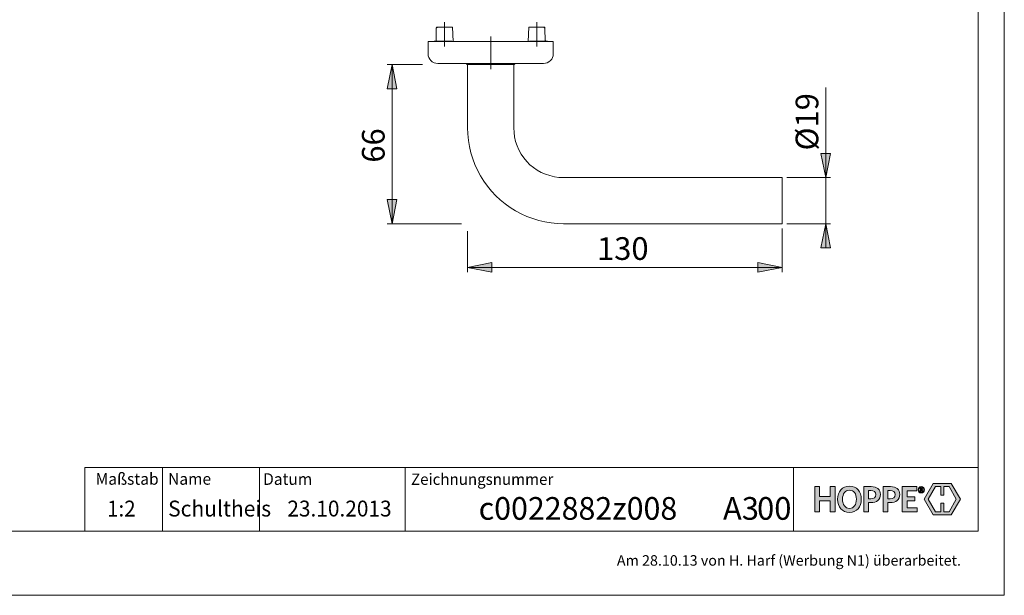
# Model space of a CAD drawing. Units: inches. Extents: x 0 to 42, y 0 to 30.1.
# Drawn here: x 21.7 to 42, y 0 to 11.8 of the extents above; entities that cross this region are included whole.
import ezdxf

# ---------------------------------------------------------------- set-up
doc = ezdxf.new("R2010")
doc.units = ezdxf.units.IN
doc.header["$MEASUREMENT"] = 0
for name, pattern in [('AI-Linetype-1', [1.905, 1.524, -0.127, 0.127, -0.127]), ('AI-Linetype-8', [1.905, 1.524, -0.127, 0.127, -0.127]), ('AI-Linetype-9', [1.905, 1.524, -0.127, 0.127, -0.127])]:
    doc.linetypes.add(name, pattern=pattern)
doc.layers.add('Ebene 1', color=7, linetype='Continuous')

# ---------------------------------------------------------------- blocks, each defined once
blk = doc.blocks.new('block 2')
at = {"layer": 'Ebene 1'}
h = blk.add_hatch(color=7, dxfattribs=at)
h.dxf.hatch_style = 2
h.paths.add_polyline_path([(29.39, 10.926), (29.489, 10.425), (29.288, 10.425)])
h.paths.add_polyline_path([(29.39, 7.648), (29.288, 8.149), (29.489, 8.149)])
h = blk.add_hatch(color=7, dxfattribs=at)
h.dxf.hatch_style = 2
h.paths.add_polyline_path([(38.322, 7.648), (38.421, 7.151), (38.22, 7.151)])
h.paths.add_polyline_path([(38.322, 8.601), (38.22, 9.098), (38.421, 9.098)])
h = blk.add_hatch(color=7, dxfattribs=at)
h.dxf.hatch_style = 2
h.paths.add_polyline_path([(37.423, 6.749), (36.922, 6.65), (36.922, 6.851)])
h.paths.add_polyline_path([(30.946, 6.749), (31.447, 6.851), (31.447, 6.65)])
at = {"layer": 'Ebene 1', "color": 7, "linetype": 'AI-Linetype-9', "lineweight": 9}
blk.add_lwpolyline([(30.473, 11.801), (30.473, 11.3)], dxfattribs=at)
at = {"layer": 'Ebene 1', "color": 7, "linetype": 'AI-Linetype-8', "lineweight": 9}
blk.add_lwpolyline([(32.373, 11.801), (32.373, 11.3)], dxfattribs=at)
at = {"layer": 'Ebene 1', "color": 7, "lineweight": 9}
for points in [[(30.3, 11.673), (30.297, 11.405)], [(30.328, 11.698), (30.3, 11.673)], [(30.307, 11.698), (30.311, 11.698), (30.321, 11.698), (30.328, 11.698)], [(30.307, 11.698), (30.307, 11.677)], [(30.328, 11.698), (30.332, 11.698), (30.342, 11.698), (30.364, 11.698), (30.388, 11.698), (30.42, 11.698), (30.455, 11.698), (30.487, 11.698), (30.522, 11.698), (30.554, 11.698), (30.579, 11.698), (30.6, 11.698), (30.611, 11.698), (30.614, 11.698)], [(30.614, 11.698), (30.618, 11.698), (30.632, 11.698), (30.635, 11.698)], [(30.646, 11.398), (30.635, 11.698)], [(32.205, 11.698), (32.194, 11.398)], [(32.205, 11.698), (32.212, 11.698), (32.223, 11.698), (32.226, 11.698)], [(32.226, 11.698), (32.23, 11.698), (32.244, 11.698), (32.262, 11.698), (32.29, 11.698), (32.322, 11.698), (32.353, 11.698), (32.389, 11.698), (32.424, 11.698), (32.452, 11.698), (32.48, 11.698), (32.498, 11.698), (32.512, 11.698), (32.516, 11.698)], [(32.516, 11.698), (32.519, 11.698), (32.533, 11.698), (32.537, 11.698)], [(32.54, 11.673), (32.516, 11.698)], [(32.537, 11.677), (32.537, 11.698)], [(32.544, 11.405), (32.54, 11.673)], [(32.71, 11.398), (32.71, 11.398), (32.699, 11.398), (32.681, 11.398), (32.657, 11.398), (32.625, 11.398), (32.583, 11.398), (32.533, 11.398), (32.477, 11.398), (32.417, 11.398), (32.346, 11.398), (32.272, 11.398), (32.191, 11.398), (32.106, 11.398), (32.018, 11.398), (31.923, 11.398), (31.828, 11.398), (31.729, 11.398), (31.627, 11.398), (31.524, 11.398), (31.422, 11.398), (31.32, 11.398), (31.214, 11.398), (31.115, 11.398), (31.016, 11.398), (30.917, 11.398), (30.826, 11.398), (30.734, 11.398), (30.649, 11.398), (30.572, 11.398), (30.494, 11.398), (30.427, 11.398), (30.364, 11.398), (30.307, 11.398), (30.261, 11.398), (30.219, 11.398), (30.184, 11.398), (30.159, 11.398), (30.141, 11.398), (30.134, 11.398), (30.131, 11.398)], [(30.131, 11.398), (30.131, 11.148)], [(30.254, 11.405), (30.254, 11.405), (30.265, 11.405), (30.282, 11.405), (30.307, 11.405), (30.339, 11.405), (30.374, 11.405), (30.417, 11.405), (30.459, 11.405), (30.505, 11.405), (30.547, 11.405), (30.586, 11.405), (30.621, 11.405)], [(30.254, 11.405), (30.254, 11.398)], [(30.297, 11.444), (30.297, 11.405)], [(30.621, 11.405), (30.621, 11.398)], [(32.59, 11.405), (32.586, 11.405), (32.579, 11.405), (32.561, 11.405), (32.537, 11.405), (32.505, 11.405), (32.466, 11.405), (32.424, 11.405), (32.381, 11.405), (32.339, 11.405), (32.297, 11.405), (32.254, 11.405), (32.223, 11.405)], [(32.223, 11.405), (32.223, 11.398)], [(32.547, 11.405), (32.544, 11.444)], [(32.59, 11.398), (32.59, 11.405)], [(32.71, 11.148), (32.71, 11.398)], [(30.131, 11.148), (30.134, 11.109), (30.145, 11.074), (30.166, 11.038), (30.191, 11.007), (30.219, 10.982), (30.254, 10.964), (30.293, 10.954), (30.332, 10.95)], [(32.512, 10.95), (32.551, 10.954), (32.586, 10.964), (32.621, 10.982), (32.653, 11.007), (32.678, 11.038), (32.695, 11.074), (32.706, 11.109), (32.71, 11.148)], [(29.39, 10.926), (29.489, 10.425), (29.288, 10.425), (29.39, 10.926)], [(30.014, 10.926), (29.288, 10.926)], [(29.39, 10.926), (29.489, 10.425), (29.288, 10.425)], [(29.39, 7.648), (29.39, 10.926)], [(32.512, 10.95), (32.508, 10.95), (32.494, 10.95), (32.473, 10.95), (32.445, 10.95), (32.41, 10.95), (32.364, 10.95), (32.314, 10.95), (32.254, 10.95), (32.191, 10.95), (32.12, 10.95), (32.046, 10.95), (31.965, 10.95), (31.881, 10.95), (31.792, 10.95), (31.704, 10.95), (31.609, 10.95), (31.517, 10.95), (31.422, 10.95), (31.327, 10.95), (31.231, 10.95), (31.14, 10.95), (31.048, 10.95), (30.96, 10.95), (30.875, 10.95), (30.797, 10.95), (30.72, 10.95), (30.649, 10.95), (30.586, 10.95), (30.529, 10.95), (30.476, 10.95), (30.434, 10.95), (30.395, 10.95), (30.367, 10.95), (30.346, 10.95), (30.335, 10.95), (30.332, 10.95)], [(30.917, 10.95), (30.921, 10.947)], [(30.921, 10.947), (30.921, 10.94), (30.924, 10.936), (30.928, 10.933), (30.935, 10.929), (30.939, 10.929), (30.946, 10.926), (30.949, 10.926), (30.956, 10.926)], [(31.895, 10.926), (31.891, 10.926), (31.881, 10.926), (31.859, 10.926), (31.831, 10.926), (31.792, 10.926), (31.75, 10.926), (31.704, 10.926), (31.648, 10.926), (31.591, 10.926), (31.531, 10.926), (31.468, 10.926), (31.404, 10.926), (31.341, 10.926), (31.281, 10.926), (31.221, 10.926), (31.164, 10.926), (31.115, 10.926), (31.069, 10.926), (31.03, 10.926), (30.999, 10.926), (30.974, 10.926), (30.956, 10.926), (30.946, 10.926)], [(30.946, 10.926), (30.946, 9.624)], [(31.888, 10.926), (31.891, 10.926), (31.898, 10.926), (31.902, 10.929), (31.909, 10.929), (31.912, 10.933), (31.916, 10.936), (31.919, 10.94), (31.923, 10.947)], [(31.895, 9.624), (31.895, 10.926)], [(31.923, 10.947), (31.926, 10.95)], [(38.322, 8.601), (38.322, 10.453)], [(30.946, 9.624), (30.949, 9.497), (30.963, 9.366), (30.984, 9.239), (31.013, 9.112), (31.052, 8.989), (31.097, 8.869), (31.15, 8.752), (31.21, 8.636), (31.277, 8.527), (31.355, 8.421), (31.436, 8.322), (31.524, 8.227), (31.619, 8.139), (31.718, 8.057), (31.824, 7.983), (31.933, 7.913), (32.046, 7.853), (32.166, 7.8), (32.286, 7.754), (32.41, 7.715), (32.537, 7.687), (32.664, 7.666), (32.791, 7.655), (32.921, 7.648)], [(32.921, 8.601), (32.826, 8.604), (32.734, 8.618), (32.639, 8.64), (32.551, 8.668), (32.463, 8.707), (32.381, 8.752), (32.304, 8.805), (32.23, 8.865), (32.163, 8.932), (32.103, 9.006), (32.05, 9.084), (32.004, 9.169), (31.965, 9.253), (31.933, 9.345), (31.912, 9.437), (31.902, 9.529), (31.895, 9.624)], [(38.322, 8.601), (38.22, 9.098), (38.421, 9.098), (38.322, 8.601)], [(38.322, 8.601), (38.22, 9.098), (38.421, 9.098)], [(37.423, 8.601), (32.921, 8.601)], [(37.423, 8.601), (37.423, 8.594), (37.423, 8.583), (37.423, 8.562), (37.423, 8.534), (37.423, 8.498), (37.423, 8.456), (37.423, 8.407), (37.423, 8.354), (37.423, 8.294), (37.423, 8.234), (37.423, 8.17), (37.423, 8.107), (37.423, 8.047), (37.423, 7.983), (37.423, 7.923), (37.423, 7.87), (37.423, 7.818), (37.423, 7.772), (37.423, 7.733), (37.423, 7.701), (37.423, 7.676), (37.423, 7.659), (37.423, 7.652), (37.423, 7.648)], [(37.521, 8.601), (38.421, 8.601)], [(38.322, 8.601), (38.322, 7.648)], [(29.39, 7.648), (29.288, 8.149), (29.489, 8.149), (29.39, 7.648)], [(29.39, 7.648), (29.288, 8.149), (29.489, 8.149)], [(30.822, 7.648), (29.288, 7.648)], [(32.921, 7.648), (37.423, 7.648)], [(37.423, 7.549), (37.423, 6.65)], [(37.521, 7.648), (38.421, 7.648)], [(38.322, 7.648), (38.421, 7.151), (38.22, 7.151), (38.322, 7.648)], [(38.322, 7.648), (38.421, 7.151), (38.22, 7.151)], [(38.322, 7.648), (38.322, 7.151)], [(30.946, 7.497), (30.946, 6.65)], [(30.946, 6.749), (31.447, 6.851), (31.447, 6.65), (30.946, 6.749)], [(30.946, 6.749), (31.447, 6.851), (31.447, 6.65)], [(30.946, 6.749), (37.423, 6.749)], [(37.423, 6.749), (36.922, 6.65), (36.922, 6.851), (37.423, 6.749)], [(37.423, 6.749), (36.922, 6.65), (36.922, 6.851)]]:
    blk.add_lwpolyline(points, dxfattribs=at)
at = {"layer": 'Ebene 1', "color": 7, "linetype": 'AI-Linetype-1', "lineweight": 9}
blk.add_lwpolyline([(31.423, 10.835), (31.423, 11.504)], dxfattribs=at)
at = {"layer": 'Ebene 1', "color": 7, "attachment_point": 7, "rotation": 90}
for s, insert, char_height in [('\\fArial|b0|i0|c0|p34;\\W1;Ø19', (38.169, 9.158), 0.46698), ('\\fArial|b0|i0|c0|p34;\\W1.00024;66', (29.237, 8.907), 0.46702)]:
    blk.add_mtext(s, dxfattribs=dict(at, insert=insert, char_height=char_height))
at = {"layer": 'Ebene 1', "color": 7, "insert": (33.612, 6.905), "char_height": 0.46702, "attachment_point": 7}
blk.add_mtext('\\fArial|b0|i0|c0|p34;\\W1.00024;130', dxfattribs=at)
blk = doc.blocks.new('block 3')
at = {"layer": 'Ebene 1'}
h = blk.add_hatch(color=7, dxfattribs=at)
h.dxf.hatch_style = 2
edge = h.paths.add_edge_path()
edge.add_spline(control_points=[(40.306, 2.137), (40.306, 2.137), (40.286, 2.166), (40.286, 2.166), (40.286, 2.166), (40.281, 2.166), (40.281, 2.166), (40.281, 2.166), (40.281, 2.138), (40.281, 2.138), (40.281, 2.138), (40.265, 2.138), (40.265, 2.138), (40.265, 2.138), (40.265, 2.211), (40.265, 2.211), (40.265, 2.211), (40.29, 2.211), (40.29, 2.211), (40.306, 2.211), (40.317, 2.203), (40.317, 2.189), (40.317, 2.179), (40.312, 2.172), (40.303, 2.169), (40.303, 2.169), (40.322, 2.14), (40.322, 2.14), (40.322, 2.14), (40.306, 2.137), (40.306, 2.137)], knot_values=[0, 0, 0, 0, 1, 1, 1, 2, 2, 2, 3, 3, 3, 4, 4, 4, 5, 5, 5, 6, 6, 6, 7, 7, 7, 8, 8, 8, 9, 9, 9, 10, 10, 10, 10], degree=3, periodic=1)
h.paths.add_polyline_path([(40.208, 1.717), (40.208, 1.802), (39.997, 1.802), (39.997, 1.945), (40.157, 1.945), (40.157, 2.03), (39.997, 2.03), (39.997, 2.152), (40.201, 2.152), (40.201, 2.237), (39.899, 2.237), (39.899, 1.717)])
h.paths.add_polyline_path([(38.515, 1.717), (38.515, 2.237), (38.415, 2.237), (38.415, 2.032), (38.195, 2.032), (38.195, 2.237), (38.095, 2.237), (38.095, 1.717), (38.195, 1.717), (38.195, 1.943), (38.415, 1.943), (38.415, 1.717)])
edge = h.paths.add_edge_path()
edge.add_spline(control_points=[(40.289, 2.107), (40.251, 2.107), (40.225, 2.133), (40.225, 2.172), (40.225, 2.212), (40.252, 2.239), (40.289, 2.239), (40.327, 2.239), (40.354, 2.212), (40.354, 2.172), (40.354, 2.133), (40.327, 2.107), (40.289, 2.107)], knot_values=[0, 0, 0, 0, 0.035278, 0.035278, 0.035278, 0.070556, 0.070556, 0.070556, 0.105833, 0.105833, 0.105833, 0.141111, 0.141111, 0.141111, 0.141111], degree=3, periodic=0)
edge.add_line((40.289, 2.107), (40.289, 2.107))
edge = h.paths.add_edge_path()
edge.add_spline(control_points=[(40.289, 2.231), (40.258, 2.231), (40.234, 2.21), (40.234, 2.172), (40.234, 2.135), (40.258, 2.114), (40.289, 2.114), (40.32, 2.114), (40.345, 2.135), (40.345, 2.172), (40.345, 2.21), (40.32, 2.231), (40.289, 2.231)], knot_values=[0, 0, 0, 0, 0.035278, 0.035278, 0.035278, 0.070556, 0.070556, 0.070556, 0.105833, 0.105833, 0.105833, 0.141111, 0.141111, 0.141111, 0.141111], degree=3, periodic=0)
edge.add_line((40.289, 2.231), (40.289, 2.231))
edge = h.paths.add_edge_path()
edge.add_spline(control_points=[(40.289, 2.198), (40.289, 2.198), (40.281, 2.198), (40.281, 2.198), (40.281, 2.198), (40.281, 2.178), (40.281, 2.178), (40.281, 2.178), (40.288, 2.178), (40.288, 2.178), (40.296, 2.178), (40.301, 2.181), (40.301, 2.188), (40.301, 2.195), (40.296, 2.198), (40.289, 2.198)], knot_values=[0, 0, 0, 0, 0.035278, 0.035278, 0.035278, 0.070556, 0.070556, 0.070556, 0.105833, 0.105833, 0.105833, 0.141111, 0.141111, 0.141111, 0.176389, 0.176389, 0.176389, 0.176389], degree=3, periodic=0)
edge.add_line((40.289, 2.198), (40.289, 2.198))
edge = h.paths.add_edge_path()
edge.add_spline(control_points=[(39.648, 1.908), (39.648, 1.908), (39.604, 1.908), (39.604, 1.908), (39.604, 1.908), (39.604, 1.717), (39.604, 1.717), (39.604, 1.717), (39.504, 1.717), (39.504, 1.717), (39.504, 1.717), (39.504, 2.237), (39.504, 2.237), (39.504, 2.237), (39.656, 2.237), (39.656, 2.237), (39.775, 2.237), (39.847, 2.182), (39.847, 2.077), (39.847, 1.965), (39.767, 1.908), (39.648, 1.908)], knot_values=[0, 0, 0, 0, 0.035278, 0.035278, 0.035278, 0.070556, 0.070556, 0.070556, 0.105833, 0.105833, 0.105833, 0.141111, 0.141111, 0.141111, 0.176389, 0.176389, 0.176389, 0.211667, 0.211667, 0.211667, 0.246944, 0.246944, 0.246944, 0.246944], degree=3, periodic=0)
edge.add_line((39.648, 1.908), (39.648, 1.908))
edge = h.paths.add_edge_path()
edge.add_spline(control_points=[(39.651, 2.157), (39.651, 2.157), (39.604, 2.157), (39.604, 2.157), (39.604, 2.157), (39.604, 1.989), (39.604, 1.989), (39.604, 1.989), (39.647, 1.989), (39.647, 1.989), (39.711, 1.989), (39.749, 2.015), (39.749, 2.075), (39.749, 2.129), (39.715, 2.157), (39.651, 2.157)], knot_values=[0, 0, 0, 0, 0.035278, 0.035278, 0.035278, 0.070556, 0.070556, 0.070556, 0.105833, 0.105833, 0.105833, 0.141111, 0.141111, 0.141111, 0.176389, 0.176389, 0.176389, 0.176389], degree=3, periodic=0)
edge.add_line((39.651, 2.157), (39.651, 2.157))
edge = h.paths.add_edge_path()
edge.add_spline(control_points=[(39.25, 1.908), (39.25, 1.908), (39.205, 1.908), (39.205, 1.908), (39.205, 1.908), (39.205, 1.717), (39.205, 1.717), (39.205, 1.717), (39.106, 1.717), (39.106, 1.717), (39.106, 1.717), (39.106, 2.237), (39.106, 2.237), (39.106, 2.237), (39.258, 2.237), (39.258, 2.237), (39.377, 2.237), (39.448, 2.182), (39.448, 2.077), (39.448, 1.965), (39.369, 1.908), (39.25, 1.908)], knot_values=[0, 0, 0, 0, 0.035278, 0.035278, 0.035278, 0.070556, 0.070556, 0.070556, 0.105833, 0.105833, 0.105833, 0.141111, 0.141111, 0.141111, 0.176389, 0.176389, 0.176389, 0.211667, 0.211667, 0.211667, 0.246944, 0.246944, 0.246944, 0.246944], degree=3, periodic=0)
edge.add_line((39.25, 1.908), (39.25, 1.908))
edge = h.paths.add_edge_path()
edge.add_spline(control_points=[(39.253, 2.157), (39.253, 2.157), (39.205, 2.157), (39.205, 2.157), (39.205, 2.157), (39.205, 1.989), (39.205, 1.989), (39.205, 1.989), (39.249, 1.989), (39.249, 1.989), (39.313, 1.989), (39.351, 2.015), (39.351, 2.075), (39.351, 2.129), (39.317, 2.157), (39.253, 2.157)], knot_values=[0, 0, 0, 0, 0.035278, 0.035278, 0.035278, 0.070556, 0.070556, 0.070556, 0.105833, 0.105833, 0.105833, 0.141111, 0.141111, 0.141111, 0.176389, 0.176389, 0.176389, 0.176389], degree=3, periodic=0)
edge.add_line((39.253, 2.157), (39.253, 2.157))
edge = h.paths.add_edge_path()
edge.add_spline(control_points=[(38.81, 1.708), (38.662, 1.708), (38.567, 1.816), (38.567, 1.976), (38.567, 2.137), (38.663, 2.246), (38.811, 2.246), (38.96, 2.246), (39.054, 2.138), (39.054, 1.978), (39.054, 1.817), (38.959, 1.708), (38.81, 1.708)], knot_values=[0, 0, 0, 0, 0.035278, 0.035278, 0.035278, 0.070556, 0.070556, 0.070556, 0.105833, 0.105833, 0.105833, 0.141111, 0.141111, 0.141111, 0.141111], degree=3, periodic=0)
edge.add_line((38.81, 1.708), (38.81, 1.708))
edge = h.paths.add_edge_path()
edge.add_spline(control_points=[(38.811, 2.164), (38.722, 2.164), (38.668, 2.091), (38.668, 1.977), (38.668, 1.863), (38.722, 1.79), (38.811, 1.79), (38.9, 1.79), (38.954, 1.863), (38.954, 1.977), (38.954, 2.091), (38.899, 2.164), (38.811, 2.164)], knot_values=[0, 0, 0, 0, 0.035278, 0.035278, 0.035278, 0.070556, 0.070556, 0.070556, 0.105833, 0.105833, 0.105833, 0.141111, 0.141111, 0.141111, 0.141111], degree=3, periodic=0)
edge.add_line((38.811, 2.164), (38.811, 2.164))
h = blk.add_hatch(color=7, dxfattribs=at)
h.dxf.hatch_style = 2
h.paths.add_polyline_path([(40.754, 2.059), (40.754, 2.237), (40.861, 2.237), (41.011, 1.977), (40.861, 1.717), (40.754, 1.717), (40.754, 1.894), (40.69, 1.894), (40.69, 1.717), (40.582, 1.717), (40.432, 1.977), (40.581, 2.237), (40.69, 2.237), (40.69, 2.059)])
h.paths.add_polyline_path([(40.535, 2.301), (40.348, 1.977), (40.535, 1.654), (40.908, 1.654), (41.095, 1.977), (40.908, 2.301)])
at = {"layer": 'Ebene 1', "lineweight": 0}
for points in [[(38.515, 1.717), (38.515, 2.237), (38.415, 2.237), (38.415, 2.032), (38.195, 2.032), (38.195, 2.237), (38.095, 2.237), (38.095, 1.717), (38.195, 1.717), (38.195, 1.943), (38.415, 1.943), (38.415, 1.717), (38.515, 1.717)], [(40.208, 1.717), (40.208, 1.802), (39.997, 1.802), (39.997, 1.945), (40.157, 1.945), (40.157, 2.03), (39.997, 2.03), (39.997, 2.152), (40.201, 2.152), (40.201, 2.237), (39.899, 2.237), (39.899, 1.717), (40.208, 1.717)], [(40.535, 2.301), (40.348, 1.977), (40.535, 1.654), (40.908, 1.654), (41.095, 1.977), (40.908, 2.301), (40.535, 2.301)], [(40.754, 2.059), (40.754, 2.237), (40.861, 2.237), (41.011, 1.977), (40.861, 1.717), (40.754, 1.717), (40.754, 1.894), (40.69, 1.894), (40.69, 1.717), (40.582, 1.717), (40.432, 1.977), (40.581, 2.237), (40.69, 2.237), (40.69, 2.059), (40.754, 2.059)]]:
    blk.add_lwpolyline(points, dxfattribs=at)
for points, knots in [([(38.81, 1.708), (38.662, 1.708), (38.567, 1.816), (38.567, 1.976), (38.567, 2.137), (38.663, 2.246), (38.811, 2.246), (38.96, 2.246), (39.054, 2.138), (39.054, 1.978), (39.054, 1.817), (38.959, 1.708), (38.81, 1.708)], [0, 0, 0, 0, 1, 1, 1, 2, 2, 2, 3, 3, 3, 4, 4, 4, 4]), ([(39.25, 1.908), (39.25, 1.908), (39.205, 1.908), (39.205, 1.908), (39.205, 1.908), (39.205, 1.717), (39.205, 1.717), (39.205, 1.717), (39.106, 1.717), (39.106, 1.717), (39.106, 1.717), (39.106, 2.237), (39.106, 2.237), (39.106, 2.237), (39.258, 2.237), (39.258, 2.237), (39.377, 2.237), (39.448, 2.182), (39.448, 2.077), (39.448, 1.965), (39.369, 1.908), (39.25, 1.908)], [0, 0, 0, 0, 1, 1, 1, 2, 2, 2, 3, 3, 3, 4, 4, 4, 5, 5, 5, 6, 6, 6, 7, 7, 7, 7]), ([(39.648, 1.908), (39.648, 1.908), (39.604, 1.908), (39.604, 1.908), (39.604, 1.908), (39.604, 1.717), (39.604, 1.717), (39.604, 1.717), (39.504, 1.717), (39.504, 1.717), (39.504, 1.717), (39.504, 2.237), (39.504, 2.237), (39.504, 2.237), (39.656, 2.237), (39.656, 2.237), (39.775, 2.237), (39.847, 2.182), (39.847, 2.077), (39.847, 1.965), (39.767, 1.908), (39.648, 1.908)], [0, 0, 0, 0, 1, 1, 1, 2, 2, 2, 3, 3, 3, 4, 4, 4, 5, 5, 5, 6, 6, 6, 7, 7, 7, 7]), ([(40.289, 2.107), (40.251, 2.107), (40.225, 2.133), (40.225, 2.172), (40.225, 2.212), (40.252, 2.239), (40.289, 2.239), (40.327, 2.239), (40.354, 2.212), (40.354, 2.172), (40.354, 2.133), (40.327, 2.107), (40.289, 2.107)], [0, 0, 0, 0, 1, 1, 1, 2, 2, 2, 3, 3, 3, 4, 4, 4, 4]), ([(40.289, 2.231), (40.258, 2.231), (40.234, 2.21), (40.234, 2.172), (40.234, 2.135), (40.258, 2.114), (40.289, 2.114), (40.32, 2.114), (40.345, 2.135), (40.345, 2.172), (40.345, 2.21), (40.32, 2.231), (40.289, 2.231)], [0, 0, 0, 0, 1, 1, 1, 2, 2, 2, 3, 3, 3, 4, 4, 4, 4]), ([(38.811, 2.164), (38.722, 2.164), (38.668, 2.091), (38.668, 1.977), (38.668, 1.863), (38.722, 1.79), (38.811, 1.79), (38.9, 1.79), (38.954, 1.863), (38.954, 1.977), (38.954, 2.091), (38.899, 2.164), (38.811, 2.164)], [0, 0, 0, 0, 1, 1, 1, 2, 2, 2, 3, 3, 3, 4, 4, 4, 4]), ([(39.253, 2.157), (39.253, 2.157), (39.205, 2.157), (39.205, 2.157), (39.205, 2.157), (39.205, 1.989), (39.205, 1.989), (39.205, 1.989), (39.249, 1.989), (39.249, 1.989), (39.313, 1.989), (39.351, 2.015), (39.351, 2.075), (39.351, 2.129), (39.317, 2.157), (39.253, 2.157)], [0, 0, 0, 0, 1, 1, 1, 2, 2, 2, 3, 3, 3, 4, 4, 4, 5, 5, 5, 5]), ([(39.651, 2.157), (39.651, 2.157), (39.604, 2.157), (39.604, 2.157), (39.604, 2.157), (39.604, 1.989), (39.604, 1.989), (39.604, 1.989), (39.647, 1.989), (39.647, 1.989), (39.711, 1.989), (39.749, 2.015), (39.749, 2.075), (39.749, 2.129), (39.715, 2.157), (39.651, 2.157)], [0, 0, 0, 0, 1, 1, 1, 2, 2, 2, 3, 3, 3, 4, 4, 4, 5, 5, 5, 5]), ([(40.306, 2.137), (40.306, 2.137), (40.286, 2.166), (40.286, 2.166), (40.286, 2.166), (40.281, 2.166), (40.281, 2.166), (40.281, 2.166), (40.281, 2.138), (40.281, 2.138), (40.281, 2.138), (40.265, 2.138), (40.265, 2.138), (40.265, 2.138), (40.265, 2.211), (40.265, 2.211), (40.265, 2.211), (40.29, 2.211), (40.29, 2.211), (40.306, 2.211), (40.317, 2.203), (40.317, 2.189), (40.317, 2.179), (40.312, 2.172), (40.303, 2.169), (40.303, 2.169), (40.322, 2.14), (40.322, 2.14), (40.322, 2.14), (40.306, 2.137), (40.306, 2.137)], [0, 0, 0, 0, 1, 1, 1, 2, 2, 2, 3, 3, 3, 4, 4, 4, 5, 5, 5, 6, 6, 6, 7, 7, 7, 8, 8, 8, 9, 9, 9, 10, 10, 10, 10]), ([(40.289, 2.198), (40.289, 2.198), (40.281, 2.198), (40.281, 2.198), (40.281, 2.198), (40.281, 2.178), (40.281, 2.178), (40.281, 2.178), (40.288, 2.178), (40.288, 2.178), (40.296, 2.178), (40.301, 2.181), (40.301, 2.188), (40.301, 2.195), (40.296, 2.198), (40.289, 2.198)], [0, 0, 0, 0, 1, 1, 1, 2, 2, 2, 3, 3, 3, 4, 4, 4, 5, 5, 5, 5])]:
    blk.add_open_spline(points, degree=3, knots=knots, dxfattribs=at)

msp = doc.modelspace()

# ---------------------------------------------------------------- linework, layer by layer
at = {"layer": 'Ebene 1', "color": 7, "lineweight": 9}
for points in [[(42, 0), (0, 0), (0, 29.7), (42, 29.7), (42, 0)], [(41.462, 28.342), (41.462, 1.323)], [(23.061, 2.632), (23.061, 1.323)], [(23.061, 2.632), (41.462, 2.632)], [(24.659, 2.632), (24.659, 1.323)], [(26.659, 2.632), (26.659, 1.323)], [(29.662, 2.632), (29.662, 1.323)], [(37.659, 2.632), (37.659, 1.323)], [(41.462, 1.323), (2.007, 1.323)]]:
    msp.add_lwpolyline(points, dxfattribs=at)

# ---------------------------------------------------------------- block references
at = {"layer": 'Ebene 1'}
for name in ['block 2', 'block 3']:
    msp.add_blockref(name, (0, 0), dxfattribs=at)

# ---------------------------------------------------------------- texts
at = {"layer": 'Ebene 1', "color": 7, "attachment_point": 7}
for s, insert, char_height in [('\\fArial Narrow|b0|i0|c0|p34;\\W0.980008;Maßstab', (23.285, 2.276), 0.23989), ('\\fArial Narrow|b0|i0|c0|p34;\\W0.978799;Name', (24.777, 2.276), 0.23989), ('\\fArial Narrow|b0|i0|c0|p34;\\W0.978407;Datum', (26.734, 2.273), 0.23989), ('\\fArial Narrow|b0|i0|c0|p34;\\W0.976524;Zeichnungsnummer', (29.781, 2.273), 0.23351), ('\\fArial Narrow|b0|i0|c0|p34;\\W0.982251;c0022882z008', (31.174, 1.555), 0.46702), ('\\fArial Narrow|b0|i0|c0|p34;\\W1;A3', (36.206, 1.555), 0.46702), ('\\fArial Narrow|b0|i0|c0|p34;\\W1;00', (36.908, 1.555), 0.46702), ('\\fArial Narrow|b0|i0|c0|p34;\\W0.950724;1:2', (23.52, 1.622), 0.32691), ('\\fArial Narrow|b0|i0|c0|p34;\\W0.97353;Schultheis', (24.777, 1.622), 0.32691), ('\\fArial Narrow|b0|i0|c0|p34;\\W0.963846;23.10.2013', (27.233, 1.622), 0.32691), ('\\fArial|b0|i0|c0|p34;\\W1;Am 28.10.13 von H. Harf (Werbung N1) überarbeitet.', (34.021, 0.61), 0.2159)]:
    msp.add_mtext(s, dxfattribs=dict(at, insert=insert, char_height=char_height))

doc.saveas('drawing.dxf')
